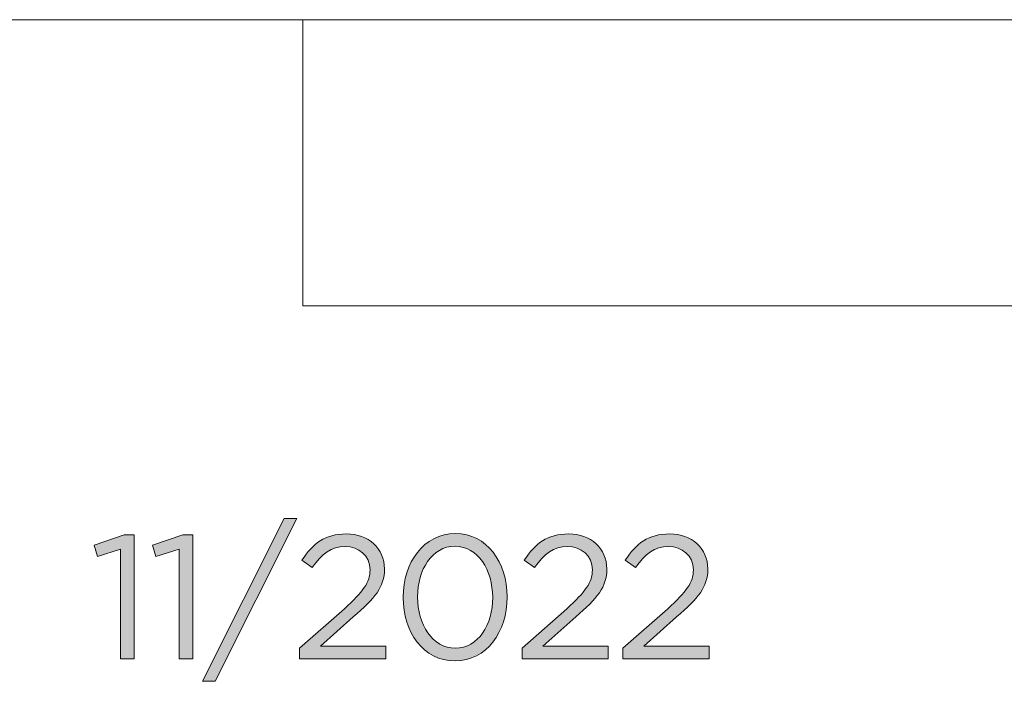
# Model space of a CAD drawing. Units: inches. Extents: x -4.5 to 16.1, y 0.5 to 11.2.
# Drawn here: x 9.3 to 10.2, y 1.3 to 1.9 of the extents above; entities that cross this region are included whole.
import ezdxf

# ---------------------------------------------------------------- set-up
doc = ezdxf.new("R2010")
doc.units = ezdxf.units.IN
doc.header["$MEASUREMENT"] = 0
doc.layers.add('Layer 2', color=7, linetype='Continuous', lineweight=0)

# ---------------------------------------------------------------- blocks, each defined once
blk = doc.blocks.new('Block_2')
at = {"layer": 'Layer 2', "true_color": 0x000000, "transparency": 33554687}
h = blk.add_hatch(color=18, dxfattribs=at)
h.dxf.hatch_style = 2
edge = h.paths.add_edge_path()
edge.add_spline(control_points=[(9.49666, 1.45203), (9.49666, 1.45203), (9.50808, 1.45203), (9.50808, 1.45203), (9.50808, 1.45203), (9.43344, 1.30307), (9.43344, 1.30307), (9.43344, 1.30307), (9.42202, 1.30307), (9.42202, 1.30307), (9.42202, 1.30307), (9.49666, 1.45203), (9.49666, 1.45203)], knot_values=[0, 0, 0, 0, 1, 1, 1, 2, 2, 2, 3, 3, 3, 4, 4, 4, 4], degree=3, periodic=0)
h = blk.add_hatch(color=18, dxfattribs=at)
h.dxf.hatch_style = 2
edge = h.paths.add_edge_path()
edge.add_spline(control_points=[(9.3471, 1.42387), (9.3471, 1.42387), (9.32586, 1.41728), (9.32586, 1.41728), (9.32586, 1.41728), (9.32281, 1.42757), (9.32281, 1.42757), (9.32281, 1.42757), (9.35031, 1.43707), (9.35031, 1.43707), (9.35031, 1.43707), (9.35965, 1.43707), (9.35965, 1.43707), (9.35965, 1.43707), (9.35965, 1.32366), (9.35965, 1.32366), (9.35965, 1.32366), (9.3471, 1.32366), (9.3471, 1.32366), (9.3471, 1.32366), (9.3471, 1.42387), (9.3471, 1.42387)], knot_values=[0, 0, 0, 0, 1, 1, 1, 2, 2, 2, 3, 3, 3, 4, 4, 4, 5, 5, 5, 6, 6, 6, 7, 7, 7, 7], degree=3, periodic=0)
h = blk.add_hatch(color=18, dxfattribs=at)
h.dxf.hatch_style = 2
edge = h.paths.add_edge_path()
edge.add_spline(control_points=[(9.40065, 1.42387), (9.40065, 1.42387), (9.37941, 1.41728), (9.37941, 1.41728), (9.37941, 1.41728), (9.37636, 1.42757), (9.37636, 1.42757), (9.37636, 1.42757), (9.40386, 1.43707), (9.40386, 1.43707), (9.40386, 1.43707), (9.41319, 1.43707), (9.41319, 1.43707), (9.41319, 1.43707), (9.41319, 1.32366), (9.41319, 1.32366), (9.41319, 1.32366), (9.40065, 1.32366), (9.40065, 1.32366), (9.40065, 1.32366), (9.40065, 1.42387), (9.40065, 1.42387)], knot_values=[0, 0, 0, 0, 1, 1, 1, 2, 2, 2, 3, 3, 3, 4, 4, 4, 5, 5, 5, 6, 6, 6, 7, 7, 7, 7], degree=3, periodic=0)
h = blk.add_hatch(color=18, dxfattribs=at)
h.dxf.hatch_style = 2
edge = h.paths.add_edge_path()
edge.add_spline(control_points=[(9.51078, 1.33347), (9.51078, 1.33347), (9.55165, 1.36951), (9.55165, 1.36951), (9.56885, 1.38494), (9.57513, 1.39364), (9.57513, 1.40489), (9.57513, 1.41808), (9.56467, 1.42645), (9.55245, 1.42645), (9.53958, 1.42645), (9.53121, 1.41969), (9.5222, 1.40715), (9.5222, 1.40715), (9.51287, 1.4139), (9.51287, 1.4139), (9.52302, 1.42902), (9.53362, 1.43787), (9.55341, 1.43787), (9.57368, 1.43787), (9.58831, 1.42436), (9.58831, 1.40602), (9.58831, 1.40602), (9.58831, 1.40569), (9.58831, 1.40569), (9.58831, 1.3893), (9.57963, 1.37915), (9.55984, 1.36195), (9.55984, 1.36195), (9.52977, 1.33525), (9.52977, 1.33525), (9.52977, 1.33525), (9.58944, 1.33525), (9.58944, 1.33525), (9.58944, 1.33525), (9.58944, 1.32366), (9.58944, 1.32366), (9.58944, 1.32366), (9.51078, 1.32366), (9.51078, 1.32366), (9.51078, 1.32366), (9.51078, 1.33347), (9.51078, 1.33347)], knot_values=[0, 0, 0, 0, 1, 1, 1, 2, 2, 2, 3, 3, 3, 4, 4, 4, 5, 5, 5, 6, 6, 6, 7, 7, 7, 8, 8, 8, 9, 9, 9, 10, 10, 10, 11, 11, 11, 12, 12, 12, 13, 13, 13, 14, 14, 14, 14], degree=3, periodic=0)
h = blk.add_hatch(color=18, dxfattribs=at)
h.dxf.hatch_style = 2
edge = h.paths.add_edge_path()
edge.add_spline(control_points=[(9.68723, 1.37964), (9.68723, 1.37964), (9.68723, 1.37996), (9.68723, 1.37996), (9.68723, 1.40457), (9.67372, 1.42661), (9.6528, 1.42661), (9.63173, 1.42661), (9.61854, 1.40506), (9.61854, 1.38029), (9.61854, 1.38029), (9.61854, 1.37996), (9.61854, 1.37996), (9.61854, 1.35535), (9.63205, 1.33332), (9.65313, 1.33332), (9.67419, 1.33332), (9.68723, 1.35503), (9.68723, 1.37964)], knot_values=[0, 0, 0, 0, 1, 1, 1, 2, 2, 2, 3, 3, 3, 4, 4, 4, 5, 5, 5, 6, 6, 6, 6], degree=3, periodic=0)
edge = h.paths.add_edge_path()
edge.add_spline(control_points=[(9.60535, 1.37964), (9.60535, 1.37964), (9.60535, 1.37996), (9.60535, 1.37996), (9.60535, 1.41149), (9.62417, 1.43819), (9.65313, 1.43819), (9.68207, 1.43819), (9.70041, 1.41181), (9.70041, 1.38029), (9.70041, 1.38029), (9.70041, 1.37996), (9.70041, 1.37996), (9.70041, 1.34843), (9.68175, 1.32174), (9.6528, 1.32174), (9.62368, 1.32174), (9.60535, 1.34812), (9.60535, 1.37964)], knot_values=[0, 0, 0, 0, 1, 1, 1, 2, 2, 2, 3, 3, 3, 4, 4, 4, 5, 5, 5, 6, 6, 6, 6], degree=3, periodic=0)
h = blk.add_hatch(color=18, dxfattribs=at)
h.dxf.hatch_style = 2
edge = h.paths.add_edge_path()
edge.add_spline(control_points=[(9.71404, 1.33347), (9.71404, 1.33347), (9.75491, 1.36951), (9.75491, 1.36951), (9.77211, 1.38494), (9.77839, 1.39364), (9.77839, 1.40489), (9.77839, 1.41808), (9.76793, 1.42645), (9.75571, 1.42645), (9.74284, 1.42645), (9.73447, 1.41969), (9.72546, 1.40715), (9.72546, 1.40715), (9.71613, 1.4139), (9.71613, 1.4139), (9.72628, 1.42902), (9.73688, 1.43787), (9.75667, 1.43787), (9.77694, 1.43787), (9.79157, 1.42436), (9.79157, 1.40602), (9.79157, 1.40602), (9.79157, 1.40569), (9.79157, 1.40569), (9.79157, 1.3893), (9.78289, 1.37915), (9.7631, 1.36195), (9.7631, 1.36195), (9.73303, 1.33525), (9.73303, 1.33525), (9.73303, 1.33525), (9.7927, 1.33525), (9.7927, 1.33525), (9.7927, 1.33525), (9.7927, 1.32366), (9.7927, 1.32366), (9.7927, 1.32366), (9.71404, 1.32366), (9.71404, 1.32366), (9.71404, 1.32366), (9.71404, 1.33347), (9.71404, 1.33347)], knot_values=[0, 0, 0, 0, 1, 1, 1, 2, 2, 2, 3, 3, 3, 4, 4, 4, 5, 5, 5, 6, 6, 6, 7, 7, 7, 8, 8, 8, 9, 9, 9, 10, 10, 10, 11, 11, 11, 12, 12, 12, 13, 13, 13, 14, 14, 14, 14], degree=3, periodic=0)
h = blk.add_hatch(color=18, dxfattribs=at)
h.dxf.hatch_style = 2
edge = h.paths.add_edge_path()
edge.add_spline(control_points=[(9.80636, 1.33347), (9.80636, 1.33347), (9.84722, 1.36951), (9.84722, 1.36951), (9.86442, 1.38494), (9.8707, 1.39364), (9.8707, 1.40489), (9.8707, 1.41808), (9.86024, 1.42645), (9.84802, 1.42645), (9.83515, 1.42645), (9.82678, 1.41969), (9.81778, 1.40715), (9.81778, 1.40715), (9.80844, 1.4139), (9.80844, 1.4139), (9.81859, 1.42902), (9.8292, 1.43787), (9.84899, 1.43787), (9.86925, 1.43787), (9.88388, 1.42436), (9.88388, 1.40602), (9.88388, 1.40602), (9.88388, 1.40569), (9.88388, 1.40569), (9.88388, 1.3893), (9.8752, 1.37915), (9.85541, 1.36195), (9.85541, 1.36195), (9.82534, 1.33525), (9.82534, 1.33525), (9.82534, 1.33525), (9.88501, 1.33525), (9.88501, 1.33525), (9.88501, 1.33525), (9.88501, 1.32366), (9.88501, 1.32366), (9.88501, 1.32366), (9.80636, 1.32366), (9.80636, 1.32366), (9.80636, 1.32366), (9.80636, 1.33347), (9.80636, 1.33347)], knot_values=[0, 0, 0, 0, 1, 1, 1, 2, 2, 2, 3, 3, 3, 4, 4, 4, 5, 5, 5, 6, 6, 6, 7, 7, 7, 8, 8, 8, 9, 9, 9, 10, 10, 10, 11, 11, 11, 12, 12, 12, 13, 13, 13, 14, 14, 14, 14], degree=3, periodic=0)
at = {"layer": 'Layer 2'}
for points, knots in [([(9.49666, 1.45203), (9.49666, 1.45203), (9.50808, 1.45203), (9.50808, 1.45203), (9.50808, 1.45203), (9.43344, 1.30307), (9.43344, 1.30307), (9.43344, 1.30307), (9.42202, 1.30307), (9.42202, 1.30307), (9.42202, 1.30307), (9.49666, 1.45203), (9.49666, 1.45203)], [0, 0, 0, 0, 1, 1, 1, 2, 2, 2, 3, 3, 3, 4, 4, 4, 4]), ([(9.3471, 1.42387), (9.3471, 1.42387), (9.32586, 1.41728), (9.32586, 1.41728), (9.32586, 1.41728), (9.32281, 1.42757), (9.32281, 1.42757), (9.32281, 1.42757), (9.35031, 1.43707), (9.35031, 1.43707), (9.35031, 1.43707), (9.35965, 1.43707), (9.35965, 1.43707), (9.35965, 1.43707), (9.35965, 1.32366), (9.35965, 1.32366), (9.35965, 1.32366), (9.3471, 1.32366), (9.3471, 1.32366), (9.3471, 1.32366), (9.3471, 1.42387), (9.3471, 1.42387)], [0, 0, 0, 0, 1, 1, 1, 2, 2, 2, 3, 3, 3, 4, 4, 4, 5, 5, 5, 6, 6, 6, 7, 7, 7, 7]), ([(9.40065, 1.42387), (9.40065, 1.42387), (9.37941, 1.41728), (9.37941, 1.41728), (9.37941, 1.41728), (9.37636, 1.42757), (9.37636, 1.42757), (9.37636, 1.42757), (9.40386, 1.43707), (9.40386, 1.43707), (9.40386, 1.43707), (9.41319, 1.43707), (9.41319, 1.43707), (9.41319, 1.43707), (9.41319, 1.32366), (9.41319, 1.32366), (9.41319, 1.32366), (9.40065, 1.32366), (9.40065, 1.32366), (9.40065, 1.32366), (9.40065, 1.42387), (9.40065, 1.42387)], [0, 0, 0, 0, 1, 1, 1, 2, 2, 2, 3, 3, 3, 4, 4, 4, 5, 5, 5, 6, 6, 6, 7, 7, 7, 7]), ([(9.51078, 1.33347), (9.51078, 1.33347), (9.55165, 1.36951), (9.55165, 1.36951), (9.56885, 1.38494), (9.57513, 1.39364), (9.57513, 1.40489), (9.57513, 1.41808), (9.56467, 1.42645), (9.55245, 1.42645), (9.53958, 1.42645), (9.53121, 1.41969), (9.5222, 1.40715), (9.5222, 1.40715), (9.51287, 1.4139), (9.51287, 1.4139), (9.52302, 1.42902), (9.53362, 1.43787), (9.55341, 1.43787), (9.57368, 1.43787), (9.58831, 1.42436), (9.58831, 1.40602), (9.58831, 1.40602), (9.58831, 1.40569), (9.58831, 1.40569), (9.58831, 1.3893), (9.57963, 1.37915), (9.55984, 1.36195), (9.55984, 1.36195), (9.52977, 1.33525), (9.52977, 1.33525), (9.52977, 1.33525), (9.58944, 1.33525), (9.58944, 1.33525), (9.58944, 1.33525), (9.58944, 1.32366), (9.58944, 1.32366), (9.58944, 1.32366), (9.51078, 1.32366), (9.51078, 1.32366), (9.51078, 1.32366), (9.51078, 1.33347), (9.51078, 1.33347)], [0, 0, 0, 0, 1, 1, 1, 2, 2, 2, 3, 3, 3, 4, 4, 4, 5, 5, 5, 6, 6, 6, 7, 7, 7, 8, 8, 8, 9, 9, 9, 10, 10, 10, 11, 11, 11, 12, 12, 12, 13, 13, 13, 14, 14, 14, 14]), ([(9.60535, 1.37964), (9.60535, 1.37964), (9.60535, 1.37996), (9.60535, 1.37996), (9.60535, 1.41149), (9.62417, 1.43819), (9.65313, 1.43819), (9.68207, 1.43819), (9.70041, 1.41181), (9.70041, 1.38029), (9.70041, 1.38029), (9.70041, 1.37996), (9.70041, 1.37996), (9.70041, 1.34843), (9.68175, 1.32174), (9.6528, 1.32174), (9.62368, 1.32174), (9.60535, 1.34812), (9.60535, 1.37964)], [0, 0, 0, 0, 1, 1, 1, 2, 2, 2, 3, 3, 3, 4, 4, 4, 5, 5, 5, 6, 6, 6, 6]), ([(9.71404, 1.33347), (9.71404, 1.33347), (9.75491, 1.36951), (9.75491, 1.36951), (9.77211, 1.38494), (9.77839, 1.39364), (9.77839, 1.40489), (9.77839, 1.41808), (9.76793, 1.42645), (9.75571, 1.42645), (9.74284, 1.42645), (9.73447, 1.41969), (9.72546, 1.40715), (9.72546, 1.40715), (9.71613, 1.4139), (9.71613, 1.4139), (9.72628, 1.42902), (9.73688, 1.43787), (9.75667, 1.43787), (9.77694, 1.43787), (9.79157, 1.42436), (9.79157, 1.40602), (9.79157, 1.40602), (9.79157, 1.40569), (9.79157, 1.40569), (9.79157, 1.3893), (9.78289, 1.37915), (9.7631, 1.36195), (9.7631, 1.36195), (9.73303, 1.33525), (9.73303, 1.33525), (9.73303, 1.33525), (9.7927, 1.33525), (9.7927, 1.33525), (9.7927, 1.33525), (9.7927, 1.32366), (9.7927, 1.32366), (9.7927, 1.32366), (9.71404, 1.32366), (9.71404, 1.32366), (9.71404, 1.32366), (9.71404, 1.33347), (9.71404, 1.33347)], [0, 0, 0, 0, 1, 1, 1, 2, 2, 2, 3, 3, 3, 4, 4, 4, 5, 5, 5, 6, 6, 6, 7, 7, 7, 8, 8, 8, 9, 9, 9, 10, 10, 10, 11, 11, 11, 12, 12, 12, 13, 13, 13, 14, 14, 14, 14]), ([(9.80636, 1.33347), (9.80636, 1.33347), (9.84722, 1.36951), (9.84722, 1.36951), (9.86442, 1.38494), (9.8707, 1.39364), (9.8707, 1.40489), (9.8707, 1.41808), (9.86024, 1.42645), (9.84802, 1.42645), (9.83515, 1.42645), (9.82678, 1.41969), (9.81778, 1.40715), (9.81778, 1.40715), (9.80844, 1.4139), (9.80844, 1.4139), (9.81859, 1.42902), (9.8292, 1.43787), (9.84899, 1.43787), (9.86925, 1.43787), (9.88388, 1.42436), (9.88388, 1.40602), (9.88388, 1.40602), (9.88388, 1.40569), (9.88388, 1.40569), (9.88388, 1.3893), (9.8752, 1.37915), (9.85541, 1.36195), (9.85541, 1.36195), (9.82534, 1.33525), (9.82534, 1.33525), (9.82534, 1.33525), (9.88501, 1.33525), (9.88501, 1.33525), (9.88501, 1.33525), (9.88501, 1.32366), (9.88501, 1.32366), (9.88501, 1.32366), (9.80636, 1.32366), (9.80636, 1.32366), (9.80636, 1.32366), (9.80636, 1.33347), (9.80636, 1.33347)], [0, 0, 0, 0, 1, 1, 1, 2, 2, 2, 3, 3, 3, 4, 4, 4, 5, 5, 5, 6, 6, 6, 7, 7, 7, 8, 8, 8, 9, 9, 9, 10, 10, 10, 11, 11, 11, 12, 12, 12, 13, 13, 13, 14, 14, 14, 14]), ([(9.68723, 1.37964), (9.68723, 1.37964), (9.68723, 1.37996), (9.68723, 1.37996), (9.68723, 1.40457), (9.67372, 1.42661), (9.6528, 1.42661), (9.63173, 1.42661), (9.61854, 1.40506), (9.61854, 1.38029), (9.61854, 1.38029), (9.61854, 1.37996), (9.61854, 1.37996), (9.61854, 1.35535), (9.63205, 1.33332), (9.65313, 1.33332), (9.67419, 1.33332), (9.68723, 1.35503), (9.68723, 1.37964)], [0, 0, 0, 0, 1, 1, 1, 2, 2, 2, 3, 3, 3, 4, 4, 4, 5, 5, 5, 6, 6, 6, 6])]:
    blk.add_open_spline(points, degree=3, knots=knots, dxfattribs=at)
blk = doc.blocks.new('Block_1')
at = {"layer": 'Layer 2'}
blk.add_blockref('Block_2', (0, 0), dxfattribs=at)

msp = doc.modelspace()

# ---------------------------------------------------------------- linework, layer by layer
at = {"layer": 'Layer 2', "color": 18, "lineweight": 18, "true_color": 0x000000}
for p, q in [((8.78042, 1.9082), (16.07653, 1.9082)), ((9.51364, 1.64663), (9.51364, 1.9082)), ((10.62531, 1.64663), (9.51365, 1.64663))]:
    msp.add_line(p, q, dxfattribs=at)

# ---------------------------------------------------------------- block references
at = {"layer": 'Layer 2'}
msp.add_blockref('Block_1', (0, 0), dxfattribs=at)

doc.saveas('drawing.dxf')
